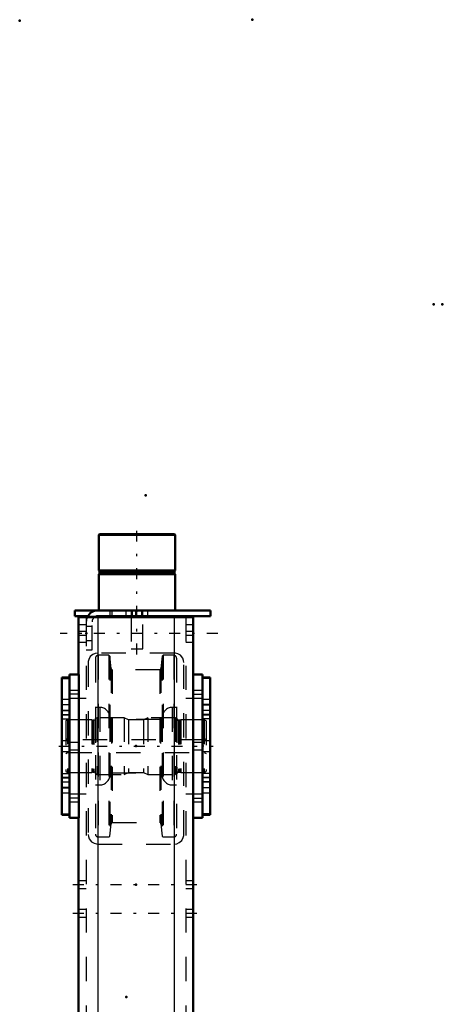
# Model space of a CAD drawing. Units: inches. Extents: x 19 to 243, y 19 to 234.
# Drawn here: x 103 to 120, y 193 to 234 of the extents above; entities that cross this region are included whole.
import ezdxf

# ---------------------------------------------------------------- set-up
doc = ezdxf.new("R2010")
doc.units = ezdxf.units.IN
doc.header["$MEASUREMENT"] = 0
doc.linetypes.add('Center', pattern=[1.5, 0.45, -0.5, 0.05, -0.5])
doc.linetypes.add('Dashed', pattern=[2, 1, -1])
for name, color, linetype, lineweight in [('2d ConnectionPoints', 7, 'Continuous', 50), ('AM_0', 7, 'Continuous', 50), ('AM_4', 3, 'Continuous', 25), ('AM_7', 7, 'Center', 25), ('AM_9', 6, 'Dashed', 25)]:
    doc.layers.add(name, color=color, linetype=linetype, lineweight=lineweight)

# ---------------------------------------------------------------- blocks, each defined once
blk = doc.blocks.new('131_D_5774150_3_0_in_8WSF8_1_1_GN_Wire_Rope_Hoist_900')
at = {"layer": 'AM_0'}
for p, q in [((106.116, 212.361), (106.089, 212.334)), ((106.089, 212.334), (106.089, 210.865)), ((106.089, 212.334), (109.238, 212.334)), ((106.116, 212.361), (109.212, 212.361)), ((109.238, 212.334), (109.212, 212.361)), ((109.238, 210.865), (109.238, 212.334)), ((106.089, 210.865), (106.12, 210.826)), ((106.089, 210.865), (109.238, 210.865)), ((106.12, 210.747), (106.089, 210.708)), ((106.089, 210.708), (106.089, 209.212)), ((106.089, 210.708), (109.238, 210.708)), ((106.12, 210.826), (106.12, 210.747)), ((106.12, 210.826), (109.207, 210.826)), ((106.12, 210.747), (109.207, 210.747)), ((109.207, 210.826), (109.238, 210.865)), ((109.207, 210.747), (109.207, 210.826)), ((109.238, 210.708), (109.207, 210.747)), ((109.238, 209.212), (109.238, 210.708)), ((107.427, 208.975), (107.427, 208.936)), ((107.9, 208.936), (107.9, 208.975))]:
    blk.add_line(p, q, dxfattribs=at)
at = {"layer": 'AM_7'}
blk.add_line((107.664, 207.401), (107.664, 212.597), dxfattribs=at)
at = {"layer": 'AM_9'}
for p, q in [((107.427, 209.212), (107.427, 208.975)), ((107.9, 208.975), (107.9, 209.212)), ((107.427, 208.936), (107.427, 207.637)), ((107.9, 207.637), (107.9, 208.936)), ((107.427, 207.637), (107.9, 207.637))]:
    blk.add_line(p, q, dxfattribs=at)
blk = doc.blocks.new('132_2571201830_3_0_in_8WSF8_1_1_GN_Wire_Rope_Hoist_900')
at = {"layer": 'AM_0'}
for p, q in [((105.105, 209.212), (110.695, 209.212)), ((105.105, 209.212), (105.105, 208.975)), ((110.695, 209.212), (110.695, 208.975)), ((105.105, 208.975), (105.64, 208.975)), ((106.049, 208.975), (110.695, 208.975))]:
    blk.add_line(p, q, dxfattribs=at)
for radius, end in [(0.472, 155.4144), (0.236, 123.6845)]:
    blk.add_arc((106.049, 208.739), radius, 90, end, dxfattribs=at)
at = {"layer": 'AM_7'}
for p, q in [((107.86, 208.964), (107.86, 209.223)), ((110.99, 208.267), (104.494, 208.267))]:
    blk.add_line(p, q, dxfattribs=at)
at = {"layer": 'AM_9'}
for p, q in [((106.542, 209.212), (106.542, 208.975)), ((106.64, 208.975), (106.64, 209.212)), ((107.211, 209.212), (107.211, 208.975)), ((107.467, 209.212), (107.467, 208.975)), ((107.605, 209.212), (107.605, 208.975)), ((107.86, 209.212), (107.86, 208.975)), ((108.116, 208.975), (108.116, 209.212)), ((105.577, 208.739), (105.577, 207.597)), ((105.64, 208.975), (106.049, 208.975)), ((105.813, 207.597), (105.813, 208.739)), ((105.813, 208.552), (105.577, 208.552)), ((105.577, 207.981), (105.813, 207.981)), ((105.577, 207.597), (105.813, 207.597))]:
    blk.add_line(p, q, dxfattribs=at)
for radius, start in [(0.472, 155.4144), (0.236, 123.6845)]:
    blk.add_arc((106.049, 208.739), radius, start, 180, dxfattribs=at)
blk = doc.blocks.new('139_2571204580_BEARING_COVER_W125_5_0_in_8WSF8_1_1_GN_Wire_Rope_Hoist_900')
at = {"layer": 'AM_0'}
for p, q in [((104.88, 206.457), (104.565, 206.457)), ((104.565, 200.784), (104.565, 206.457)), ((104.565, 200.784), (104.88, 200.784))]:
    blk.add_line(p, q, dxfattribs=at)
at = {"layer": 'AM_4'}
for p, q in [((104.565, 206.405), (104.88, 206.405)), ((104.565, 204.928), (104.88, 204.928)), ((104.565, 204.742), (104.88, 204.742)), ((104.565, 202.499), (104.88, 202.499)), ((104.565, 202.313), (104.88, 202.313)), ((104.565, 200.837), (104.88, 200.837))]:
    blk.add_line(p, q, dxfattribs=at)
at = {"layer": 'AM_7'}
for p, q in [((104.896, 205.325), (104.55, 205.325)), ((104.896, 201.916), (104.55, 201.916))]:
    blk.add_line(p, q, dxfattribs=at)
at = {"layer": 'AM_9'}
for p, q in [((104.565, 206.455), (104.88, 206.455)), ((104.88, 205.542), (104.565, 205.542)), ((104.565, 205.333), (104.88, 205.333)), ((104.565, 205.109), (104.88, 205.109)), ((104.565, 205.097), (104.88, 205.097)), ((104.88, 204.9), (104.565, 204.9)), ((104.88, 203.837), (104.565, 203.837)), ((104.565, 203.404), (104.88, 203.404)), ((104.565, 202.341), (104.88, 202.341)), ((104.565, 202.144), (104.88, 202.144)), ((104.88, 202.132), (104.565, 202.132)), ((104.565, 201.908), (104.88, 201.908)), ((104.565, 201.699), (104.88, 201.699)), ((104.565, 200.787), (104.88, 200.787))]:
    blk.add_line(p, q, dxfattribs=at)
blk = doc.blocks.new('140_2571204580_BEARING_COVER_W125_6_0_in_8WSF8_1_1_GN_Wire_Rope_Hoist_900')
at = {"layer": 'AM_0'}
for p, q in [((110.683, 206.457), (110.368, 206.457)), ((110.683, 206.457), (110.683, 200.784)), ((110.368, 200.784), (110.683, 200.784))]:
    blk.add_line(p, q, dxfattribs=at)
at = {"layer": 'AM_4'}
for p, q in [((110.683, 206.405), (110.368, 206.405)), ((110.683, 204.928), (110.368, 204.928)), ((110.683, 204.742), (110.368, 204.742)), ((110.683, 202.499), (110.368, 202.499)), ((110.683, 202.313), (110.368, 202.313)), ((110.683, 200.837), (110.368, 200.837))]:
    blk.add_line(p, q, dxfattribs=at)
at = {"layer": 'AM_7'}
for p, q in [((110.352, 205.325), (110.698, 205.325)), ((110.352, 201.916), (110.698, 201.916))]:
    blk.add_line(p, q, dxfattribs=at)
at = {"layer": 'AM_9'}
for p, q in [((110.683, 206.455), (110.368, 206.455)), ((110.683, 205.542), (110.368, 205.542)), ((110.683, 205.333), (110.368, 205.333)), ((110.368, 205.109), (110.683, 205.109)), ((110.683, 205.097), (110.368, 205.097)), ((110.683, 204.9), (110.368, 204.9)), ((110.683, 203.837), (110.368, 203.837)), ((110.368, 203.404), (110.683, 203.404)), ((110.368, 202.341), (110.683, 202.341)), ((110.683, 202.144), (110.368, 202.144)), ((110.683, 202.132), (110.368, 202.132)), ((110.683, 201.908), (110.368, 201.908)), ((110.368, 201.699), (110.683, 201.699)), ((110.683, 200.787), (110.368, 200.787))]:
    blk.add_line(p, q, dxfattribs=at)
blk = doc.blocks.new('142_2425421170_sh6_3_0_in_8WSF8_1_1_GN_Wire_Rope_Hoist_900')
at = {"layer": 'AM_7'}
blk.add_line((104.441, 203.621), (110.807, 203.621), dxfattribs=at)
at = {"layer": 'AM_9'}
for p, q in [((104.809, 204.703), (104.73, 204.658)), ((104.73, 204.658), (104.73, 202.583)), ((105.801, 204.703), (104.809, 204.703)), ((104.809, 204.703), (104.809, 202.538)), ((105.801, 204.703), (105.801, 202.538)), ((105.837, 204.694), (105.801, 204.703)), ((105.837, 204.694), (105.837, 202.548)), ((105.892, 204.692), (105.854, 204.692)), ((105.854, 204.692), (105.854, 202.55)), ((105.892, 204.692), (105.892, 202.55)), ((106.018, 204.794), (105.955, 204.755)), ((105.955, 204.755), (105.955, 202.487)), ((107.132, 204.794), (106.018, 204.794)), ((106.018, 204.794), (106.018, 202.447)), ((107.132, 204.794), (107.132, 202.447)), ((107.31, 204.703), (107.132, 204.794)), ((107.938, 204.703), (107.31, 204.703)), ((107.31, 204.703), (107.31, 202.538)), ((108.116, 204.794), (107.938, 204.703)), ((107.938, 204.703), (107.938, 202.538)), ((109.25, 204.794), (108.116, 204.794)), ((108.116, 204.794), (108.116, 202.447)), ((109.25, 204.794), (109.25, 202.447)), ((109.313, 204.755), (109.25, 204.794)), ((109.313, 204.755), (109.313, 202.487)), ((109.414, 204.692), (109.376, 204.692)), ((109.376, 204.692), (109.376, 202.55)), ((109.414, 204.692), (109.414, 202.55)), ((109.467, 204.703), (109.43, 204.694)), ((109.43, 204.694), (109.43, 202.548)), ((110.439, 204.703), (109.467, 204.703)), ((109.467, 204.703), (109.467, 202.538)), ((110.518, 204.658), (110.439, 204.703)), ((110.439, 204.703), (110.439, 202.538)), ((110.518, 204.658), (110.518, 202.583)), ((104.809, 203.877), (104.73, 203.922)), ((110.439, 203.877), (104.809, 203.877)), ((110.518, 203.922), (110.439, 203.877)), ((104.73, 203.319), (104.809, 203.365)), ((104.809, 203.365), (110.439, 203.365)), ((110.439, 203.365), (110.518, 203.319)), ((104.73, 202.583), (104.809, 202.538)), ((104.809, 202.538), (105.801, 202.538)), ((105.801, 202.538), (105.837, 202.548)), ((105.854, 202.55), (105.892, 202.55)), ((107.132, 202.447), (107.31, 202.538)), ((107.31, 202.538), (107.938, 202.538)), ((107.938, 202.538), (108.116, 202.447)), ((109.376, 202.55), (109.414, 202.55)), ((109.43, 202.548), (109.467, 202.538)), ((109.467, 202.538), (110.439, 202.538)), ((110.439, 202.538), (110.518, 202.583)), ((105.955, 202.487), (106.018, 202.447)), ((106.018, 202.447), (107.132, 202.447)), ((108.116, 202.447), (109.25, 202.447)), ((109.25, 202.447), (109.313, 202.487))]:
    blk.add_line(p, q, dxfattribs=at)
for centre, start, end in [((105.854, 204.755), 255.0049, 270), ((105.892, 204.755), 270, 0), ((109.376, 204.755), 180, 270), ((109.414, 204.755), 270, 284.9951), ((105.854, 202.487), 90, 104.9951), ((105.892, 202.487), 0, 90), ((109.376, 202.487), 90, 180), ((109.414, 202.487), 75.0049, 90)]:
    blk.add_arc(centre, 0.063, start, end, dxfattribs=at)
blk = doc.blocks.new('143_2pkarfmed3aroq6dw8kemw7vo________0_in_8WSF8_1_1_GN_Wire_Rope_Hoist_900')
at = {"layer": 'AM_9'}
for p, q in [((105.95, 207.246), (105.95, 199.996)), ((106.502, 207.364), (106.068, 207.364)), ((106.068, 207.364), (106.068, 199.878)), ((106.541, 207.328), (106.502, 207.364)), ((106.502, 207.364), (106.502, 199.878)), ((106.595, 206.815), (106.541, 207.328)), ((106.541, 207.328), (106.541, 199.913)), ((108.707, 207.328), (108.653, 206.815)), ((108.746, 207.364), (108.707, 207.328)), ((108.707, 207.328), (108.707, 199.913)), ((109.18, 207.364), (108.746, 207.364)), ((108.746, 207.364), (108.746, 199.878)), ((109.18, 207.364), (109.18, 199.878)), ((109.299, 207.246), (109.299, 199.996)), ((106.595, 206.815), (106.595, 200.426)), ((108.606, 206.773), (106.642, 206.773)), ((106.642, 206.773), (106.642, 200.469)), ((108.606, 206.773), (108.606, 200.469)), ((108.653, 206.815), (108.653, 200.426)), ((106.135, 205.217), (105.95, 205.217)), ((106.135, 205.217), (106.135, 202.024)), ((109.299, 205.217), (109.113, 205.217)), ((109.113, 205.217), (109.113, 202.024)), ((106.55, 204.803), (106.55, 202.439)), ((108.628, 204.724), (106.62, 204.724)), ((106.62, 204.724), (106.62, 202.518)), ((108.628, 204.724), (108.628, 202.518)), ((108.699, 204.803), (108.699, 202.439)), ((106.62, 202.518), (108.628, 202.518)), ((105.95, 202.024), (106.135, 202.024)), ((109.113, 202.024), (109.299, 202.024)), ((106.642, 200.469), (108.606, 200.469)), ((106.541, 199.913), (106.595, 200.426)), ((108.653, 200.426), (108.707, 199.913)), ((106.068, 199.878), (106.502, 199.878)), ((106.502, 199.878), (106.541, 199.913)), ((108.707, 199.913), (108.746, 199.878)), ((108.746, 199.878), (109.18, 199.878))]:
    blk.add_line(p, q, dxfattribs=at)
for centre, radius, start, end in [((106.068, 207.246), 0.118, 90, 180), ((109.18, 207.246), 0.118, 0, 90), ((106.642, 206.82), 0.0473, 185.9993, 270), ((108.606, 206.82), 0.0473, 270, 354.0007), ((106.135, 204.803), 0.415, 0, 90), ((109.113, 204.803), 0.415, 90, 180), ((106.62, 204.795), 0.0709, 180, 270), ((108.628, 204.795), 0.0709, 270, 0), ((106.62, 202.447), 0.0709, 90, 180), ((108.628, 202.447), 0.0709, 0, 90), ((106.135, 202.439), 0.415, 270, 0), ((109.113, 202.439), 0.415, 180, 270), ((106.642, 200.421), 0.0473, 90, 174.0007), ((108.606, 200.421), 0.0473, 5.9993, 90), ((106.068, 199.996), 0.118, 180, 270), ((109.18, 199.996), 0.118, 270, 0)]:
    blk.add_arc(centre, radius, start, end, dxfattribs=at)
blk = doc.blocks.new('146_3637010230_TRAVEL_WHEEL_BEAM_0_in_8WSF8_1_1_GN_Wire_Rope_Hoist_900')
at = {"layer": 'AM_0'}
for p, q in [((105.262, 208.936), (109.986, 208.936)), ((105.262, 208.936), (105.262, 206.573)), ((109.986, 208.936), (109.986, 206.573)), ((104.88, 206.573), (105.274, 206.573)), ((104.88, 206.573), (104.88, 200.668)), ((105.274, 206.573), (105.274, 200.668)), ((109.974, 206.573), (109.974, 200.668)), ((110.368, 206.573), (109.974, 206.573)), ((110.368, 206.573), (110.368, 200.668)), ((104.88, 200.668), (105.274, 200.668)), ((105.262, 200.668), (105.262, 184.487)), ((110.368, 200.668), (109.974, 200.668)), ((109.986, 200.668), (109.986, 192.282)), ((105.262, 178.581), (105.262, 159.133)), ((109.986, 169.29), (109.986, 157.361)), ((104.88, 159.133), (104.88, 149.684)), ((104.88, 159.133), (105.274, 159.133)), ((105.274, 159.133), (105.274, 149.684)), ((109.974, 157.361), (109.974, 151.455)), ((110.368, 157.361), (109.974, 157.361)), ((110.368, 157.361), (110.368, 151.455)), ((110.368, 151.455), (109.974, 151.455)), ((109.986, 151.455), (109.986, 147.715)), ((104.88, 149.684), (105.274, 149.684)), ((105.262, 149.684), (105.262, 147.715)), ((105.262, 147.715), (109.986, 147.715))]:
    blk.add_line(p, q, dxfattribs=at)
at = {"layer": 'AM_4'}
for p, q in [((106.049, 208.936), (106.049, 184.487)), ((109.199, 208.936), (109.199, 184.487)), ((106.049, 178.581), (106.049, 147.715)), ((109.199, 178.581), (109.199, 147.715))]:
    blk.add_line(p, q, dxfattribs=at)
at = {"layer": 'AM_7'}
for p, q in [((105.294, 205.762), (104.861, 205.762)), ((109.954, 205.762), (110.387, 205.762)), ((105.294, 201.48), (104.861, 201.48)), ((109.954, 201.48), (110.387, 201.48)), ((105.026, 197.912), (110.222, 197.912)), ((105.026, 196.731), (110.222, 196.731)), ((109.954, 156.549), (110.387, 156.549)), ((109.954, 152.267), (110.387, 152.267)), ((105.026, 148.424), (110.222, 148.424))]:
    blk.add_line(p, q, dxfattribs=at)
at = {"layer": 'AM_9'}
for p, q in [((105.577, 208.621), (105.262, 208.621)), ((105.577, 208.936), (105.577, 147.715)), ((106.049, 208.936), (106.049, 207.459)), ((109.199, 208.936), (109.199, 207.459)), ((109.671, 208.936), (109.671, 147.715)), ((109.986, 208.621), (109.671, 208.621)), ((105.577, 208.345), (105.262, 208.345)), ((105.577, 208.188), (105.262, 208.188)), ((109.986, 208.345), (109.671, 208.345)), ((109.986, 208.188), (109.671, 208.188)), ((105.262, 207.912), (105.577, 207.912)), ((109.671, 207.912), (109.986, 207.912)), ((109.199, 207.459), (106.049, 207.459)), ((105.656, 207.066), (105.656, 199.979)), ((109.593, 199.979), (109.593, 207.066)), ((105.262, 205.919), (104.88, 205.919)), ((105.262, 205.919), (105.262, 205.604)), ((110.368, 205.919), (109.986, 205.919)), ((109.986, 205.604), (109.986, 205.919)), ((104.88, 205.604), (105.262, 205.604)), ((105.577, 205.589), (104.88, 205.589)), ((110.368, 205.589), (109.671, 205.589)), ((109.986, 205.604), (110.368, 205.604)), ((105.262, 203.778), (104.88, 203.778)), ((105.262, 203.778), (105.262, 203.463)), ((110.368, 203.778), (109.986, 203.778)), ((109.986, 203.463), (109.986, 203.778)), ((104.88, 203.463), (105.262, 203.463)), ((109.986, 203.463), (110.368, 203.463)), ((104.88, 201.652), (105.577, 201.652)), ((105.262, 201.637), (104.88, 201.637)), ((104.88, 201.322), (105.262, 201.322)), ((105.262, 201.637), (105.262, 201.322)), ((109.671, 201.652), (110.368, 201.652)), ((110.368, 201.637), (109.986, 201.637)), ((109.986, 201.322), (109.986, 201.637)), ((109.986, 201.322), (110.368, 201.322)), ((106.049, 199.585), (109.199, 199.585)), ((105.577, 198.07), (105.262, 198.07)), ((109.986, 198.07), (109.671, 198.07)), ((105.262, 197.755), (105.577, 197.755)), ((109.671, 197.755), (109.986, 197.755)), ((105.577, 196.888), (105.262, 196.888)), ((109.986, 196.888), (109.671, 196.888)), ((105.262, 196.573), (105.577, 196.573)), ((109.671, 196.573), (109.986, 196.573)), ((109.986, 192.282), (109.986, 169.29)), ((105.577, 190.235), (105.262, 190.235)), ((109.986, 190.235), (109.671, 190.235)), ((105.262, 187.085), (105.577, 187.085)), ((109.671, 187.085), (109.986, 187.085)), ((105.262, 184.487), (105.262, 178.581)), ((106.049, 184.487), (106.049, 178.581)), ((109.199, 184.487), (109.199, 178.581)), ((105.577, 174.487), (105.262, 174.487)), ((109.986, 174.487), (109.671, 174.487)), ((105.262, 171.337), (105.577, 171.337)), ((109.671, 171.337), (109.986, 171.337)), ((105.262, 158.798), (104.88, 158.798)), ((105.262, 158.798), (105.262, 158.286)), ((104.88, 158.286), (105.262, 158.286)), ((109.199, 158.345), (106.049, 158.345)), ((105.656, 157.951), (105.656, 150.865)), ((109.593, 150.865), (109.593, 157.951)), ((110.368, 156.706), (109.986, 156.706)), ((109.986, 156.392), (109.986, 156.706)), ((105.577, 156.377), (104.88, 156.377)), ((110.368, 156.377), (109.671, 156.377)), ((109.986, 156.392), (110.368, 156.392)), ((105.262, 154.566), (104.88, 154.566)), ((104.88, 154.251), (105.262, 154.251)), ((105.262, 154.566), (105.262, 154.251)), ((110.368, 154.566), (109.986, 154.566)), ((109.986, 154.251), (109.986, 154.566)), ((109.986, 154.251), (110.368, 154.251)), ((104.88, 152.44), (105.577, 152.44)), ((109.671, 152.44), (110.368, 152.44)), ((110.368, 152.425), (109.986, 152.425)), ((109.986, 152.11), (109.986, 152.425)), ((109.986, 152.11), (110.368, 152.11)), ((105.262, 150.53), (104.88, 150.53)), ((105.262, 150.53), (105.262, 150.018)), ((106.049, 150.471), (109.199, 150.471)), ((106.049, 150.471), (106.049, 147.715)), ((109.199, 150.471), (109.199, 147.715)), ((104.88, 150.018), (105.262, 150.018)), ((105.577, 148.699), (105.262, 148.699)), ((109.986, 148.699), (109.671, 148.699)), ((105.262, 148.148), (105.577, 148.148)), ((109.671, 148.148), (109.986, 148.148))]:
    blk.add_line(p, q, dxfattribs=at)
for points in [[(106.049, 207.459), (105.939, 207.444), (105.843, 207.401), (105.741, 207.31), (105.675, 207.188), (105.658, 207.106), (105.656, 207.066)], [(109.593, 207.066), (109.584, 207.147), (109.548, 207.248), (109.455, 207.364), (109.352, 207.428), (109.249, 207.456), (109.199, 207.459)], [(105.656, 199.979), (105.664, 199.897), (105.7, 199.797), (105.793, 199.68), (105.896, 199.616), (106, 199.588), (106.049, 199.585)], [(109.199, 199.585), (109.309, 199.601), (109.405, 199.644), (109.507, 199.734), (109.573, 199.857), (109.59, 199.939), (109.593, 199.979)], [(106.049, 158.345), (105.939, 158.33), (105.843, 158.287), (105.741, 158.196), (105.675, 158.074), (105.658, 157.992), (105.656, 157.951)], [(109.593, 157.951), (109.584, 158.033), (109.548, 158.134), (109.455, 158.25), (109.352, 158.314), (109.249, 158.342), (109.199, 158.345)], [(105.656, 150.865), (105.664, 150.783), (105.7, 150.682), (105.793, 150.566), (105.896, 150.502), (106, 150.474), (106.049, 150.471)], [(109.199, 150.471), (109.309, 150.487), (109.405, 150.53), (109.507, 150.62), (109.573, 150.742), (109.59, 150.825), (109.593, 150.865)]]:
    blk.add_lwpolyline(points, dxfattribs=at)

msp = doc.modelspace()

# ---------------------------------------------------------------- linework, layer by layer
at = {"layer": '2d ConnectionPoints'}
for p in [(102.83333, 233.52229), (112.41474, 233.56166), (119.88033, 221.82732), (120.24233, 221.82732), (108.01774, 213.95536), (107.66365, 209.21156), (107.66365, 209.21156), (105.57704, 208.26639), (105.57704, 208.26639), (105.57704, 208.26639), (104.88033, 203.62072), (104.88033, 203.62072), (107.62404, 203.62072), (107.62404, 203.62072), (107.62404, 203.62072), (110.36774, 203.62072), (110.36774, 203.62072), (107.62404, 197.91206), (107.23033, 193.28607)]:
    msp.add_point(p, dxfattribs=at)

# ---------------------------------------------------------------- block references
for name in ['131_D_5774150_3_0_in_8WSF8_1_1_GN_Wire_Rope_Hoist_900', '132_2571201830_3_0_in_8WSF8_1_1_GN_Wire_Rope_Hoist_900', '146_3637010230_TRAVEL_WHEEL_BEAM_0_in_8WSF8_1_1_GN_Wire_Rope_Hoist_900', '143_2pkarfmed3aroq6dw8kemw7vo________0_in_8WSF8_1_1_GN_Wire_Rope_Hoist_900', '139_2571204580_BEARING_COVER_W125_5_0_in_8WSF8_1_1_GN_Wire_Rope_Hoist_900', '140_2571204580_BEARING_COVER_W125_6_0_in_8WSF8_1_1_GN_Wire_Rope_Hoist_900', '142_2425421170_sh6_3_0_in_8WSF8_1_1_GN_Wire_Rope_Hoist_900']:
    msp.add_blockref(name, (0, 0))

doc.saveas('drawing.dxf')
